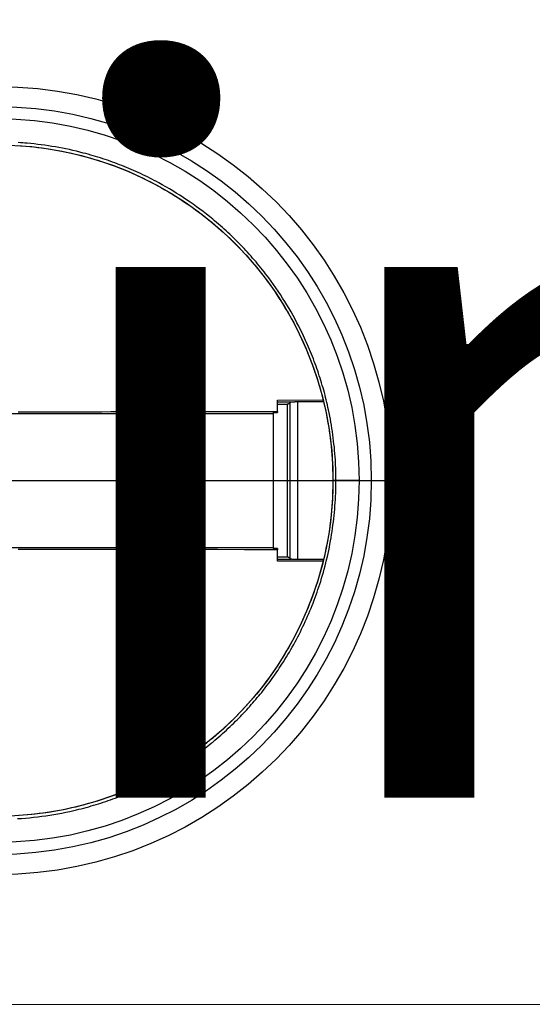
# Model space of a CAD drawing. Units: millimetres. Extents: x -12110 to 2339, y 1444 to 8300.
# Drawn here: x -8434 to -7718, y 1928 to 3302 of the extents above; entities that cross this region are included whole.
import ezdxf
from ezdxf.enums import TextEntityAlignment as Align
from ezdxf.lldxf.tags import DXFTag

# ---------------------------------------------------------------- set-up
doc = ezdxf.new("R2010")
doc.units = ezdxf.units.MM
doc.layers.add('Aufbauteile', color=7, linetype='Continuous')
doc.styles.add('SEACAD_arial_ttf', font='arial.ttf')
tags = doc.linetypes.add('CENTER2', pattern=[28.575, 19.05, -3.175, 3.175, -3.175]).pattern_tags.tags
tags[10:11] = [DXFTag(74, 4), DXFTag(75, 0), DXFTag(340, '0'), DXFTag(46, 0.0), DXFTag(50, 0.0), DXFTag(44, 0.0), DXFTag(45, 0.0)]
tags[8:9] = [DXFTag(74, 4), DXFTag(75, 0), DXFTag(340, '0'), DXFTag(46, 0.0), DXFTag(50, 0.0), DXFTag(44, 0.0), DXFTag(45, 0.0)]
tags[6:7] = [DXFTag(74, 4), DXFTag(75, 0), DXFTag(340, '0'), DXFTag(46, 0.0), DXFTag(50, 0.0), DXFTag(44, 0.0), DXFTag(45, 0.0)]
tags[4:5] = [DXFTag(74, 4), DXFTag(75, 0), DXFTag(340, '0'), DXFTag(46, 0.0), DXFTag(50, 0.0), DXFTag(44, 0.0), DXFTag(45, 0.0)]
tags = doc.linetypes.add('HIDDEN2', pattern=[4.7625, 3.175, -1.5875]).pattern_tags.tags
tags[6:7] = [DXFTag(74, 4), DXFTag(75, 0), DXFTag(340, '0'), DXFTag(46, 0.0), DXFTag(50, 0.0), DXFTag(44, 0.0), DXFTag(45, 0.0)]
tags[4:5] = [DXFTag(74, 4), DXFTag(75, 0), DXFTag(340, '0'), DXFTag(46, 0.0), DXFTag(50, 0.0), DXFTag(44, 0.0), DXFTag(45, 0.0)]

# ---------------------------------------------------------------- blocks, each defined once
blk = doc.blocks.new('Boden DN 200 G 180°')
at = {"layer": 'Aufbauteile', "color": 7, "linetype": 'Continuous', "lineweight": 30}
for p, q in [((-67.4, 467.9), (-73, 467)), ((-61.7, 468.6), (-67.4, 467.9)), ((-56.1, 469.3), (-61.7, 468.6)), ((-50.4, 470), (-56.1, 469.3)), ((-44.8, 470.6), (-50.4, 470)), ((-39.1, 471.1), (-44.8, 470.6)), ((-33.5, 471.5), (-39.1, 471.1)), ((-35.6, 467.1), (-29.9, 467.5)), ((-27.8, 471.9), (-33.5, 471.5)), ((-130.7, 454.2), (-134.1, 453.2)), ((-127.3, 455.2), (-130.7, 454.2)), ((-123.9, 456.2), (-127.3, 455.2)), ((-120.4, 457.1), (-123.9, 456.2)), ((-117, 458), (-120.4, 457.1)), ((-119.7, 452.9), (-114.2, 454.3)), ((-113.5, 458.8), (-117, 458)), ((-114.2, 454.3), (-108.7, 455.7)), ((-110.1, 459.7), (-113.5, 458.8)), ((-106.6, 460.5), (-110.1, 459.7)), ((-108.7, 455.7), (-103.1, 457)), ((-101, 461.8), (-106.6, 460.5)), ((-103.1, 457), (-97.6, 458.2)), ((-95.5, 462.9), (-101, 461.8)), ((-97.6, 458.2), (-92, 459.4)), ((-89.9, 464.1), (-95.5, 462.9)), ((-92, 459.4), (-86.4, 460.4)), ((-84.3, 465.1), (-89.9, 464.1)), ((-86.4, 460.4), (-80.8, 461.5)), ((-78.6, 466.1), (-84.3, 465.1)), ((-80.8, 461.5), (-75.2, 462.4)), ((-73, 467), (-78.6, 466.1)), ((-75.2, 462.4), (-69.5, 463.3)), ((-69.5, 463.3), (-63.9, 464.1)), ((-63.9, 464.1), (-58.3, 464.8)), ((-58.3, 464.8), (-52.6, 465.5)), ((-52.6, 465.5), (-46.9, 466.1)), ((-46.9, 466.1), (-41.2, 466.7)), ((-41.2, 466.7), (-35.6, 467.1)), ((-171.1, 440.6), (-174.4, 439.3)), ((-167.8, 441.9), (-171.1, 440.6)), ((-164.5, 443.1), (-167.8, 441.9)), ((-161.1, 444.4), (-164.5, 443.1)), ((-163.1, 439.2), (-157.8, 441.1)), ((-157.8, 445.6), (-161.1, 444.4)), ((-154.5, 446.7), (-157.8, 445.6)), ((-157.8, 441.1), (-152.4, 443)), ((-151.1, 447.9), (-154.5, 446.7)), ((-152.4, 443), (-147, 444.8)), ((-147.7, 449), (-151.1, 447.9)), ((-144.3, 450.1), (-147.7, 449)), ((-147, 444.8), (-141.6, 446.6)), ((-141, 451.2), (-144.3, 450.1)), ((-141.6, 446.6), (-136.1, 448.3)), ((-137.6, 452.2), (-141, 451.2)), ((-134.1, 453.2), (-137.6, 452.2)), ((-136.1, 448.3), (-130.7, 449.9)), ((-130.7, 449.9), (-125.2, 451.4)), ((-125.2, 451.4), (-119.7, 452.9)), ((-203.5, 426.6), (-206.7, 425.1)), ((-200.3, 428.1), (-203.5, 426.6)), ((-197.1, 429.6), (-200.3, 428.1)), ((-200, 423.7), (-194.8, 426.1)), ((-193.9, 431.1), (-197.1, 429.6)), ((-194.8, 426.1), (-189.6, 428.4)), ((-190.7, 432.5), (-193.9, 431.1)), ((-187.4, 433.9), (-190.7, 432.5)), ((-189.6, 428.4), (-184.3, 430.7)), ((-184.2, 435.3), (-187.4, 433.9)), ((-184.3, 430.7), (-179.1, 432.9)), ((-180.9, 436.7), (-184.2, 435.3)), ((-177.7, 438), (-180.9, 436.7)), ((-179.1, 432.9), (-173.8, 435)), ((-174.4, 439.3), (-177.7, 438)), ((-173.8, 435), (-168.5, 437.1)), ((-168.5, 437.1), (-163.1, 439.2)), ((-228.1, 414), (-233.1, 411.2)), ((-223.2, 416.7), (-228.1, 414)), ((-225.4, 410.7), (-220.4, 413.4)), ((-218.1, 419.3), (-223.2, 416.7)), ((-220.4, 413.4), (-215.3, 416.1)), ((-213.1, 421.9), (-218.1, 419.3)), ((-215.3, 416.1), (-210.2, 418.6)), ((-209.9, 423.5), (-213.1, 421.9)), ((-210.2, 418.6), (-205.1, 421.2)), ((-206.7, 425.1), (-209.9, 423.5)), ((-205.1, 421.2), (-200, 423.7)), ((-252.6, 399.5), (-257.4, 396.4)), ((-247.8, 402.5), (-252.6, 399.5)), ((-249.9, 396.2), (-245.1, 399.2)), ((-242.9, 405.5), (-247.8, 402.5)), ((-245.1, 399.2), (-240.2, 402.2)), ((-238, 408.4), (-242.9, 405.5)), ((-240.2, 402.2), (-235.3, 405.1)), ((-233.1, 411.2), (-238, 408.4)), ((-235.3, 405.1), (-230.4, 407.9)), ((-230.4, 407.9), (-225.4, 410.7)), ((-271.6, 386.9), (-276.2, 383.6)), ((-266.9, 390.1), (-271.6, 386.9)), ((-268.9, 383.6), (-264.2, 386.9)), ((-262.2, 393.3), (-266.9, 390.1)), ((-264.2, 386.9), (-259.5, 390)), ((-257.4, 396.4), (-262.2, 393.3)), ((-259.5, 390), (-254.7, 393.2)), ((-254.7, 393.2), (-249.9, 396.2)), ((-292.7, 371.2), (-295.5, 369)), ((-289.9, 373.4), (-292.7, 371.2)), ((-285.4, 376.8), (-289.9, 373.4)), ((-287.2, 370.1), (-282.7, 373.6)), ((-280.8, 380.2), (-285.4, 376.8)), ((-282.7, 373.6), (-278.1, 377)), ((-276.2, 383.6), (-280.8, 380.2)), ((-278.1, 377), (-273.5, 380.3)), ((-273.5, 380.3), (-268.9, 383.6)), ((-309.1, 357.6), (-311.8, 355.3)), ((-306.4, 359.9), (-309.1, 357.6)), ((-303.7, 362.2), (-306.4, 359.9)), ((-304.9, 355.7), (-300.5, 359.4)), ((-301, 364.5), (-303.7, 362.2)), ((-298.2, 366.7), (-301, 364.5)), ((-300.5, 359.4), (-296.1, 363)), ((-295.5, 369), (-298.2, 366.7)), ((-296.1, 363), (-291.7, 366.6)), ((-291.7, 366.6), (-287.2, 370.1)), ((-322.3, 345.8), (-324.8, 343.4)), ((-319.7, 348.2), (-322.3, 345.8)), ((-321.8, 340.5), (-317.6, 344.3)), ((-317.1, 350.6), (-319.7, 348.2)), ((-317.6, 344.3), (-313.4, 348.2)), ((-314.4, 352.9), (-317.1, 350.6)), ((-311.8, 355.3), (-314.4, 352.9)), ((-313.4, 348.2), (-309.2, 352)), ((-309.2, 352), (-304.9, 355.7)), ((-337, 331.5), (-339.2, 329.2)), ((-334.7, 333.8), (-337, 331.5)), ((-332.5, 336), (-334.7, 333.8)), ((-334, 328.5), (-330, 332.5)), ((-329.9, 338.5), (-332.5, 336)), ((-330, 332.5), (-325.9, 336.5)), ((-327.4, 340.9), (-329.9, 338.5)), ((-324.8, 343.4), (-327.4, 340.9)), ((-325.9, 336.5), (-321.8, 340.5)), ((-350.1, 317.5), (-352.3, 315.2)), ((-348, 319.9), (-350.1, 317.5)), ((-345.8, 322.3), (-348, 319.9)), ((-343.6, 324.6), (-345.8, 322.3)), ((-345.8, 316), (-341.9, 320.2)), ((-341.4, 326.9), (-343.6, 324.6)), ((-341.9, 320.2), (-338, 324.4)), ((-339.2, 329.2), (-341.4, 326.9)), ((-338, 324.4), (-334, 328.5)), ((-362.8, 303), (-364.8, 300.6)), ((-360.7, 305.5), (-362.8, 303)), ((-360.8, 298.8), (-357.2, 303.2)), ((-358.6, 307.9), (-360.7, 305.5)), ((-356.5, 310.4), (-358.6, 307.9)), ((-357.2, 303.2), (-353.4, 307.5)), ((-354.4, 312.8), (-356.5, 310.4)), ((-352.3, 315.2), (-354.4, 312.8)), ((-353.4, 307.5), (-349.7, 311.8)), ((-349.7, 311.8), (-345.8, 316)), ((-372.8, 290.5), (-374.8, 288)), ((-370.9, 293.1), (-372.8, 290.5)), ((-371.5, 285.4), (-368, 289.9)), ((-368.9, 295.6), (-370.9, 293.1)), ((-366.8, 298.1), (-368.9, 295.6)), ((-368, 289.9), (-364.4, 294.4)), ((-364.8, 300.6), (-366.8, 298.1)), ((-364.4, 294.4), (-360.8, 298.8)), ((-384.4, 275.1), (-386.3, 272.5)), ((-382.5, 277.7), (-384.4, 275.1)), ((-380.6, 280.3), (-382.5, 277.7)), ((-381.6, 271.7), (-378.3, 276.3)), ((-378.7, 282.9), (-380.6, 280.3)), ((-376.8, 285.5), (-378.7, 282.9)), ((-378.3, 276.3), (-374.9, 280.9)), ((-374.8, 288), (-376.8, 285.5)), ((-374.9, 280.9), (-371.5, 285.4)), ((-393.5, 261.8), (-395.3, 259.2)), ((-391.7, 264.5), (-393.5, 261.8)), ((-389.9, 267.2), (-391.7, 264.5)), ((-391.3, 257.6), (-388.1, 262.3)), ((-388.1, 269.8), (-389.9, 267.2)), ((-386.3, 272.5), (-388.1, 269.8)), ((-388.1, 262.3), (-384.9, 267)), ((-384.9, 267), (-381.6, 271.7)), ((-401.4, 249.7), (-403.5, 246.2)), ((-399.2, 253.1), (-401.4, 249.7)), ((-400.4, 243.2), (-397.4, 248)), ((-397.1, 256.5), (-399.2, 253.1)), ((-397.4, 248), (-394.4, 252.8)), ((-395.3, 259.2), (-397.1, 256.5)), ((-394.4, 252.8), (-391.3, 257.6)), ((-409.6, 235.8), (-411.6, 232.4)), ((-407.6, 239.3), (-409.6, 235.8)), ((-405.6, 242.8), (-407.6, 239.3)), ((-406.2, 233.4), (-403.3, 238.3)), ((-403.5, 246.2), (-405.6, 242.8)), ((-403.3, 238.3), (-400.4, 243.2)), ((-417.4, 221.8), (-419.3, 218.2)), ((-415.5, 225.3), (-417.4, 221.8)), ((-413.6, 228.8), (-415.5, 225.3)), ((-414.5, 218.4), (-411.8, 223.4)), ((-411.6, 232.4), (-413.6, 228.8)), ((-411.8, 223.4), (-409, 228.4)), ((-409, 228.4), (-406.2, 233.4)), ((-424.7, 207.5), (-426.5, 203.9)), ((-422.9, 211.1), (-424.7, 207.5)), ((-421.1, 214.7), (-422.9, 211.1)), ((-422.1, 203.1), (-419.6, 208.2)), ((-419.3, 218.2), (-421.1, 214.7)), ((-419.6, 208.2), (-417.1, 213.3)), ((-417.1, 213.3), (-414.5, 218.4)), ((-431.5, 193), (-433.1, 189.3)), ((-429.8, 196.6), (-431.5, 193)), ((-428.2, 200.3), (-429.8, 196.6)), ((-429.3, 187.6), (-427, 192.8)), ((-426.5, 203.9), (-428.2, 200.3)), ((-427, 192.8), (-424.6, 198)), ((-424.6, 198), (-422.1, 203.1)), ((-436.2, 182), (-437.8, 178.3)), ((-434.7, 185.7), (-436.2, 182)), ((-433.1, 189.3), (-434.7, 185.7)), ((-433.7, 177.1), (-431.5, 182.3)), ((-431.5, 182.3), (-429.3, 187.6)), ((-442.1, 167.1), (-443.5, 163.4)), ((-440.7, 170.9), (-442.1, 167.1)), ((-439.3, 174.6), (-440.7, 170.9)), ((-439.8, 161.4), (-437.9, 166.4)), ((-437.8, 178.3), (-439.3, 174.6)), ((-437.9, 166.4), (-435.8, 171.8)), ((-435.8, 171.8), (-433.7, 177.1)), ((-447.5, 152.1), (-448.8, 148.3)), ((-446.2, 155.9), (-447.5, 152.1)), ((-444.9, 159.6), (-446.2, 155.9)), ((-445, 146.3), (-443.3, 151.4)), ((-443.5, 163.4), (-444.9, 159.6)), ((-443.3, 151.4), (-441.6, 156.4)), ((-441.6, 156.4), (-439.8, 161.4)), ((-451.3, 140.7), (-452.6, 136.4)), ((-450.1, 144.5), (-451.3, 140.7)), ((-448.8, 148.3), (-450.1, 144.5)), ((-448.2, 136.2), (-446.7, 141.3)), ((-446.7, 141.3), (-445, 146.3)), ((-455.1, 127.8), (-456.3, 123.5)), ((-453.8, 132.1), (-455.1, 127.8)), ((-452.6, 136.4), (-453.8, 132.1)), ((-452.6, 120.8), (-451.2, 126)), ((-451.2, 126), (-449.8, 131.1)), ((-449.8, 131.1), (-448.2, 136.2)), ((-459.6, 110.5), (-460.6, 106.2)), ((-458.5, 114.9), (-459.6, 110.5)), ((-457.4, 119.2), (-458.5, 114.9)), ((-456.3, 123.5), (-457.4, 119.2)), ((-456.5, 105.4), (-455.2, 110.5)), ((-455.3, 110.2), (-419.5, 110.2)), ((-455.2, 110.5), (-454, 115.7)), ((-454.8, 112.5), (-391, 112.4)), ((-454, 115.7), (-452.6, 120.8)), ((-419.5, 110.2), (-419.5, -110.2)), ((-419.5, 110.2), (-419, 110.2)), ((-419, 110.2), (-418.5, 110.2)), ((-418.5, 110.2), (-418.1, 110.2)), ((-418.1, 110.2), (-417.6, 110.2)), ((-417.6, 110.2), (-417, 110.2)), ((-417, 110.2), (-416.5, 110.2)), ((-416.5, 110.2), (-416, 110.2)), ((-416, 110.2), (-415.5, 110.2)), ((-415.5, 110.2), (-415.2, 110.1)), ((-415.2, 110.1), (-414.8, 110.1)), ((-414.8, 110.1), (-414.5, 110.1)), ((-414.5, 110.1), (-414.1, 110.1)), ((-414.1, 110.1), (-413.5, 110.1)), ((-413.5, 110.1), (-413, 110.1)), ((-413, 110.1), (-412.5, 110)), ((-412.5, 110), (-412, 110)), ((-412, 110), (-411.6, 110)), ((-411.6, 110), (-411.2, 110)), ((-411.2, 110), (-410.8, 109.9)), ((-391, 112.4), (-391, 96.6)), ((-462.5, 97.4), (-463.4, 93)), ((-461.6, 101.8), (-462.5, 97.4)), ((-460.6, 106.2), (-461.6, 101.8)), ((-458.7, 95), (-457.6, 100.2)), ((-457.6, 100.2), (-456.5, 105.4)), ((-410.8, 109.9), (-410.5, 109.9)), ((-410.5, 109.9), (-410.2, 109.9)), ((-410.2, 109.9), (-409.9, 109.9)), ((-391, 109.9), (-409.9, 109.9)), ((-409.9, 109.9), (-409.4, 109.5)), ((-409.4, 109.5), (-409, 109.1)), ((-409, 109.1), (-408.5, 108.7)), ((-408.5, 108.7), (-408.1, 108.3)), ((-408.1, -108.3), (-408.1, 108.3)), ((-408.1, 108.3), (-408.1, 108.3)), ((-408.1, 108.3), (-407.7, 108)), ((-407.7, 108), (-407.4, 107.7)), ((-407.4, 107.7), (-407, 107.5)), ((-407, 107.5), (-406.5, 107.3)), ((-406.5, 107.3), (-406.1, 107.1)), ((-406.1, 107.1), (-405.7, 107)), ((-405.7, 107), (-405.2, 106.9)), ((-405.2, 106.9), (-404.7, 106.8)), ((-404.7, 106.8), (-404.3, 106.8)), ((-404.3, 106.8), (-391, 106.8)), ((-404.3, -106.8), (-404.3, 106.8)), ((-391, 94.9), (-391, 96.6)), ((-391, 96.6), (-344.8, 96.5)), ((-344.8, 96.5), (-307, 96.4)), ((-307, 96.4), (-275.5, 96.4)), ((-275.5, 96.4), (-248.8, 96.3)), ((-248.8, 96.3), (-225.8, 96.3)), ((-225.8, 96.3), (-205.7, 96.3)), ((-205.7, 96.3), (-188.1, 96.2)), ((-188.1, 96.2), (-172.4, 96.2)), ((-465.1, 84.3), (-465.9, 79.8)), ((-464.3, 88.7), (-465.1, 84.3)), ((-463.4, 93), (-464.3, 88.7)), ((-461.7, 79.3), (-460.8, 84.6)), ((-460.8, 84.6), (-459.8, 89.8)), ((-459.8, 89.8), (-458.7, 95)), ((-391, 94.9), (-385, 94.9)), ((-385, -94.9), (-385, 94.9)), ((385, 93.5), (-385, 93.5)), ((-172.4, 96.2), (-158.4, 96.2)), ((-158.4, 96.2), (-145.7, 96.1)), ((-145.7, 96.1), (-123.7, 96.1)), ((-123.7, 96.1), (-105, 96.1)), ((-105, 96.1), (-88.8, 96.1)), ((-88.8, 96.1), (-74.5, 96)), ((-74.5, 96), (-61.7, 96)), ((-61.7, 96), (-50, 96)), ((-50, 96), (-39.1, 96)), ((-39.1, 96), (-28.8, 96)), ((-467.3, 71), (-467.9, 66.6)), ((-466.6, 75.4), (-467.3, 71)), ((-465.9, 79.8), (-466.6, 75.4)), ((-464.1, 63.6), (-463.4, 68.9)), ((-463.4, 68.9), (-462.6, 74.1)), ((-462.6, 74.1), (-461.7, 79.3)), ((-469.1, 57.7), (-469.6, 53.3)), ((-468.5, 62.2), (-469.1, 57.7)), ((-467.9, 66.6), (-468.5, 62.2)), ((-465.5, 53.1), (-464.8, 58.3)), ((-464.8, 58.3), (-464.1, 63.6)), ((-470.6, 44.4), (-471, 40)), ((-470.1, 48.9), (-470.6, 44.4)), ((-469.6, 53.3), (-470.1, 48.9)), ((-467, 37.2), (-466.5, 42.5)), ((-466.5, 42.5), (-466, 47.8)), ((-466, 47.8), (-465.5, 53.1)), ((-471.6, 31.1), (-471.9, 26.6)), ((-471.3, 35.5), (-471.6, 31.1)), ((-471, 40), (-471.3, 35.5)), ((-467.7, 26.6), (-467.4, 31.9)), ((-467.4, 31.9), (-467, 37.2)), ((-472.3, 17.8), (-472.5, 13.3)), ((-472.2, 22.2), (-472.3, 17.8)), ((-471.9, 26.6), (-472.2, 22.2)), ((-468.3, 10.7), (-468.2, 16)), ((-468.2, 16), (-468, 21.3)), ((-468, 21.3), (-467.7, 26.6)), ((-505, 0), (-472.7, 0)), ((-472.6, 8.9), (-472.7, 4.4)), ((-472.7, 4.4), (-472.7, 0)), ((-472.7, 0), (-472.7, -3.6)), ((-472.5, 13.3), (-472.6, 8.9)), ((-468.5, 0), (-468.4, 5.3)), ((-468.5, -3.1), (-468.5, 0)), ((-468.4, 5.3), (-468.3, 10.7)), ((-472.7, 0), (-468.5, 0)), ((-472.7, -3.6), (-472.6, -7.2)), ((-472.6, -7.2), (-472.6, -10.8)), ((-472.6, -10.8), (-472.5, -14.4)), ((-468.4, -6.1), (-468.5, -3.1)), ((-468.4, -9.2), (-468.4, -6.1)), ((-468.3, -12.3), (-468.4, -9.2)), ((-468.1, -18), (-468.3, -12.3)), ((-472.5, -14.4), (-472.3, -18)), ((-472.3, -18), (-472.2, -21.6)), ((-472.2, -21.6), (-472, -25.2)), ((-472, -25.2), (-471.8, -28.8)), ((-467.9, -23.7), (-468.1, -18)), ((-467.5, -29.4), (-467.9, -23.7)), ((-471.8, -28.8), (-471.5, -33.2)), ((-471.5, -33.2), (-471.2, -37.6)), ((-471.2, -37.6), (-470.8, -42)), ((-467.2, -35.1), (-467.5, -29.4)), ((-466.7, -40.8), (-467.2, -35.1)), ((-466.2, -46.5), (-466.7, -40.8)), ((-470.8, -42), (-470.4, -46.4)), ((-470.4, -46.4), (-469.9, -50.8)), ((-469.9, -50.8), (-469.4, -55.2)), ((-465.6, -52.1), (-466.2, -46.5)), ((-464.9, -57.8), (-465.6, -52.1)), ((-469.4, -55.2), (-468.9, -59.6)), ((-468.9, -59.6), (-468.3, -64)), ((-468.3, -64), (-467.7, -68.4)), ((-467.7, -68.4), (-467.1, -72.7)), ((-464.2, -63.5), (-464.9, -57.8)), ((-463.3, -69.1), (-464.2, -63.5)), ((-467.1, -72.7), (-466.4, -77.1)), ((-466.4, -77.1), (-465.6, -81.5)), ((-465.6, -81.5), (-464.8, -85.8)), ((-462.5, -74.7), (-463.3, -69.1)), ((-461.5, -80.3), (-462.5, -74.7)), ((-460.5, -85.9), (-461.5, -80.3)), ((-464.8, -85.8), (-464, -90.1)), ((-464, -90.1), (-463.1, -94.5)), ((-463.1, -94.5), (-462.2, -98.8)), ((-459.4, -91.5), (-460.5, -85.9)), ((-458.3, -97.1), (-459.4, -91.5)), ((-385, -94.9), (-391, -94.9)), ((-391, -96.6), (-391, -94.9)), ((385, -93.5), (-385, -93.5)), ((-172.4, -96.2), (-188.1, -96.2)), ((-158.4, -96.2), (-172.4, -96.2)), ((-145.7, -96.1), (-158.4, -96.2)), ((-123.7, -96.1), (-145.7, -96.1)), ((-105, -96.1), (-123.7, -96.1)), ((-88.8, -96.1), (-105, -96.1)), ((-74.5, -96), (-88.8, -96.1)), ((-61.7, -96), (-74.5, -96)), ((-50, -96), (-61.7, -96)), ((-39.1, -96), (-50, -96)), ((-28.8, -96), (-39.1, -96)), ((-462.2, -98.8), (-461.5, -102.2)), ((-461.5, -102.2), (-460.7, -105.7)), ((-460.7, -105.7), (-459.9, -109.1)), ((-459.9, -109.1), (-459.1, -112.5)), ((-457.1, -102.7), (-458.3, -97.1)), ((-455.8, -108.2), (-457.1, -102.7)), ((-454.5, -113.7), (-455.8, -108.2)), ((-410.5, -109.9), (-410.9, -109.9)), ((-410.2, -109.9), (-410.5, -109.9)), ((-409.9, -109.9), (-410.2, -109.9)), ((-409.4, -109.5), (-409.9, -109.9)), ((-391, -109.9), (-409.9, -109.9)), ((-409, -109.1), (-409.4, -109.5)), ((-408.5, -108.7), (-409, -109.1)), ((-408.1, -108.3), (-408.5, -108.7)), ((-407.7, -108), (-408.1, -108.3)), ((-408.1, -108.3), (-408.1, -108.3)), ((-407.4, -107.7), (-407.7, -108)), ((-407, -107.5), (-407.4, -107.7)), ((-406.5, -107.3), (-407, -107.5)), ((-406.1, -107.1), (-406.5, -107.3)), ((-405.7, -107), (-406.1, -107.1)), ((-405.2, -106.9), (-405.7, -107)), ((-404.7, -106.8), (-405.2, -106.9)), ((-404.3, -106.8), (-404.7, -106.8)), ((-391, -106.8), (-404.3, -106.8)), ((-344.8, -96.5), (-391, -96.6)), ((-391, -96.6), (-391, -112.4)), ((-307, -96.4), (-344.8, -96.5)), ((-275.5, -96.4), (-307, -96.4)), ((-248.8, -96.3), (-275.5, -96.4)), ((-225.8, -96.3), (-248.8, -96.3)), ((-205.7, -96.3), (-225.8, -96.3)), ((-188.1, -96.2), (-205.7, -96.3)), ((-459.1, -112.5), (-458.2, -115.9)), ((-458.2, -115.9), (-457.4, -119.3)), ((-457.4, -119.3), (-456.5, -122.8)), ((-456.5, -122.8), (-455.5, -126.2)), ((-419.5, -110.2), (-455.3, -110.2)), ((-391, -112.4), (-454.8, -112.5)), ((-453, -119.3), (-454.5, -113.7)), ((-451.6, -124.8), (-453, -119.3)), ((-419.1, -110.2), (-419.5, -110.2)), ((-418.8, -110.2), (-419.1, -110.2)), ((-418.4, -110.2), (-418.8, -110.2)), ((-418.1, -110.2), (-418.4, -110.2)), ((-417.7, -110.2), (-418.1, -110.2)), ((-417.3, -110.2), (-417.7, -110.2)), ((-417, -110.2), (-417.3, -110.2)), ((-416.7, -110.2), (-417, -110.2)), ((-416.3, -110.2), (-416.7, -110.2)), ((-416, -110.2), (-416.3, -110.2)), ((-415.6, -110.2), (-416, -110.2)), ((-415.3, -110.1), (-415.6, -110.2)), ((-414.9, -110.1), (-415.3, -110.1)), ((-414.6, -110.1), (-414.9, -110.1)), ((-414.3, -110.1), (-414.6, -110.1)), ((-413.9, -110.1), (-414.3, -110.1)), ((-413.6, -110.1), (-413.9, -110.1)), ((-413.2, -110.1), (-413.6, -110.1)), ((-412.8, -110.1), (-413.2, -110.1)), ((-412.5, -110), (-412.8, -110.1)), ((-411.9, -110), (-412.5, -110)), ((-411.4, -110), (-411.9, -110)), ((-410.9, -109.9), (-411.4, -110)), ((-455.5, -126.2), (-454.6, -129.6)), ((-454.6, -129.6), (-453.6, -132.9)), ((-453.6, -132.9), (-452.6, -136.3)), ((-452.6, -136.3), (-451.6, -139.7)), ((-450, -130.2), (-451.6, -124.8)), ((-448.4, -135.7), (-450, -130.2)), ((-446.7, -141.1), (-448.4, -135.7)), ((-451.6, -139.7), (-450.5, -143.1)), ((-450.5, -143.1), (-449.4, -146.4)), ((-449.4, -146.4), (-448.3, -149.8)), ((-448.3, -149.8), (-447.2, -153.1)), ((-445, -146.6), (-446.7, -141.1)), ((-443.1, -152), (-445, -146.6)), ((-447.2, -153.1), (-446, -156.5)), ((-446, -156.5), (-444.9, -159.8)), ((-444.9, -159.8), (-443.7, -163.1)), ((-443.7, -163.1), (-442.4, -166.4)), ((-441.3, -157.3), (-443.1, -152)), ((-439.3, -162.7), (-441.3, -157.3)), ((-437.3, -168), (-439.3, -162.7)), ((-442.4, -166.4), (-441.2, -169.7)), ((-441.2, -169.7), (-439.9, -173)), ((-439.9, -173), (-438.6, -176.3)), ((-438.6, -176.3), (-437.3, -179.5)), ((-435.2, -173.4), (-437.3, -168)), ((-433.1, -178.7), (-435.2, -173.4)), ((-430.9, -183.9), (-433.1, -178.7)), ((-437.3, -179.5), (-435.9, -182.8)), ((-435.9, -182.8), (-434.5, -186)), ((-434.5, -186), (-433.1, -189.3)), ((-433.1, -189.3), (-431.7, -192.5)), ((-428.6, -189.2), (-430.9, -183.9)), ((-426.2, -194.4), (-428.6, -189.2)), ((-431.7, -192.5), (-430.3, -195.7)), ((-430.3, -195.7), (-428.8, -198.9)), ((-428.8, -198.9), (-427.3, -202.1)), ((-427.3, -202.1), (-425.8, -205.3)), ((-423.8, -199.6), (-426.2, -194.4)), ((-425.8, -205.3), (-423.3, -210.4)), ((-421.4, -204.7), (-423.8, -199.6)), ((-418.8, -209.8), (-421.4, -204.7)), ((-423.3, -210.4), (-420.7, -215.4)), ((-420.7, -215.4), (-418.1, -220.4)), ((-416.3, -214.9), (-418.8, -209.8)), ((-413.6, -220), (-416.3, -214.9)), ((-418.1, -220.4), (-415.5, -225.4)), ((-415.5, -225.4), (-412.7, -230.4)), ((-410.9, -225), (-413.6, -220)), ((-412.7, -230.4), (-409.9, -235.3)), ((-408.1, -230), (-410.9, -225)), ((-405.3, -234.9), (-408.1, -230)), ((-409.9, -235.3), (-407.1, -240.3)), ((-407.1, -240.3), (-404.1, -245.1)), ((-402.4, -239.8), (-405.3, -234.9)), ((-404.1, -245.1), (-401.2, -250)), ((-399.5, -244.7), (-402.4, -239.8)), ((-396.5, -249.5), (-399.5, -244.7)), ((-401.2, -250), (-398.1, -254.8)), ((-398.1, -254.8), (-395, -259.6)), ((-393.4, -254.3), (-396.5, -249.5)), ((-395, -259.6), (-391.9, -264.3)), ((-390.3, -259.1), (-393.4, -254.3)), ((-387.1, -263.8), (-390.3, -259.1)), ((-391.9, -264.3), (-388.7, -269)), ((-388.7, -269), (-385.4, -273.7)), ((-383.9, -268.5), (-387.1, -263.8)), ((-385.4, -273.7), (-382.1, -278.3)), ((-380.6, -273.2), (-383.9, -268.5)), ((-377.2, -277.8), (-380.6, -273.2)), ((-382.1, -278.3), (-378.7, -282.9)), ((-378.7, -282.9), (-376.5, -285.7)), ((-373.8, -282.3), (-377.2, -277.8)), ((-376.5, -285.7), (-374.4, -288.6)), ((-374.4, -288.6), (-372.2, -291.4)), ((-370.4, -286.8), (-373.8, -282.3)), ((-366.9, -291.3), (-370.4, -286.8)), ((-372.2, -291.4), (-370, -294.2)), ((-370, -294.2), (-367.8, -297)), ((-367.8, -297), (-365.5, -299.7)), ((-363.3, -295.8), (-366.9, -291.3)), ((-365.5, -299.7), (-363.2, -302.5)), ((-359.7, -300.2), (-363.3, -295.8)), ((-356, -304.5), (-359.7, -300.2)), ((-363.2, -302.5), (-361, -305.2)), ((-361, -305.2), (-358.6, -307.9)), ((-358.6, -307.9), (-356.3, -310.6)), ((-356.3, -310.6), (-354, -313.3)), ((-352.3, -308.8), (-356, -304.5)), ((-354, -313.3), (-351.6, -315.9)), ((-348.5, -313.1), (-352.3, -308.8)), ((-351.6, -315.9), (-349.2, -318.6)), ((-344.6, -317.3), (-348.5, -313.1)), ((-349.2, -318.6), (-346.8, -321.2)), ((-346.8, -321.2), (-344.4, -323.8)), ((-340.8, -321.5), (-344.6, -317.3)), ((-344.4, -323.8), (-342, -326.3)), ((-342, -326.3), (-339.5, -328.9)), ((-336.8, -325.6), (-340.8, -321.5)), ((-339.5, -328.9), (-337, -331.4)), ((-332.8, -329.7), (-336.8, -325.6)), ((-328.8, -333.7), (-332.8, -329.7)), ((-337, -331.4), (-334.5, -333.9)), ((-334.5, -333.9), (-332, -336.4)), ((-332, -336.4), (-329.5, -338.9)), ((-329.5, -338.9), (-326.9, -341.4)), ((-324.7, -337.7), (-328.8, -333.7)), ((-326.9, -341.4), (-324.4, -343.8)), ((-320.5, -341.7), (-324.7, -337.7)), ((-316.3, -345.5), (-320.5, -341.7)), ((-324.4, -343.8), (-321.8, -346.2)), ((-321.8, -346.2), (-319.2, -348.6)), ((-319.2, -348.6), (-316.6, -351)), ((-316.6, -351), (-314, -353.4)), ((-312.1, -349.4), (-316.3, -345.5)), ((-314, -353.4), (-311.3, -355.7)), ((-307.8, -353.1), (-312.1, -349.4)), ((-311.3, -355.7), (-308.6, -358)), ((-303.5, -356.9), (-307.8, -353.1)), ((-299.1, -360.5), (-303.5, -356.9)), ((-308.6, -358), (-305.9, -360.3)), ((-305.9, -360.3), (-303.2, -362.6)), ((-303.2, -362.6), (-300.5, -364.9)), ((-300.5, -364.9), (-296.1, -368.4)), ((-294.7, -364.1), (-299.1, -360.5)), ((-296.1, -368.4), (-291.7, -372)), ((-290.3, -367.7), (-294.7, -364.1)), ((-285.8, -371.2), (-290.3, -367.7)), ((-291.7, -372), (-287.2, -375.4)), ((-287.2, -375.4), (-282.6, -378.9)), ((-281.2, -374.7), (-285.8, -371.2)), ((-282.6, -378.9), (-278.1, -382.2)), ((-276.7, -378), (-281.2, -374.7)), ((-278.1, -382.2), (-273.4, -385.6)), ((-272, -381.4), (-276.7, -378)), ((-267.4, -384.7), (-272, -381.4)), ((-262.7, -387.9), (-267.4, -384.7)), ((-273.4, -385.6), (-268.8, -388.8)), ((-268.8, -388.8), (-264.1, -392)), ((-264.1, -392), (-259.3, -395.2)), ((-258, -391), (-262.7, -387.9)), ((-259.3, -395.2), (-254.5, -398.3)), ((-253.2, -394.2), (-258, -391)), ((-254.5, -398.3), (-249.7, -401.3)), ((-248.4, -397.2), (-253.2, -394.2)), ((-243.5, -400.2), (-248.4, -397.2)), ((-249.7, -401.3), (-244.9, -404.3)), ((-244.9, -404.3), (-240, -407.2)), ((-238.7, -403.1), (-243.5, -400.2)), ((-240, -407.2), (-235.1, -410.1)), ((-233.7, -406), (-238.7, -403.1)), ((-235.1, -410.1), (-230.1, -412.9)), ((-228.8, -408.8), (-233.7, -406)), ((-223.8, -411.5), (-228.8, -408.8)), ((-218.8, -414.2), (-223.8, -411.5)), ((-230.1, -412.9), (-225.1, -415.6)), ((-225.1, -415.6), (-222, -417.3)), ((-222, -417.3), (-218.8, -419)), ((-213.7, -416.9), (-218.8, -414.2)), ((-218.8, -419), (-215.7, -420.6)), ((-215.7, -420.6), (-212.5, -422.2)), ((-208.6, -419.4), (-213.7, -416.9)), ((-212.5, -422.2), (-209.3, -423.8)), ((-209.3, -423.8), (-206.1, -425.4)), ((-203.5, -421.9), (-208.6, -419.4)), ((-206.1, -425.4), (-202.9, -426.9)), ((-198.4, -424.4), (-203.5, -421.9)), ((-193.2, -426.8), (-198.4, -424.4)), ((-202.9, -426.9), (-199.7, -428.4)), ((-199.7, -428.4), (-196.5, -429.9)), ((-196.5, -429.9), (-193.2, -431.4)), ((-188, -429.1), (-193.2, -426.8)), ((-193.2, -431.4), (-190, -432.8)), ((-190, -432.8), (-186.7, -434.2)), ((-182.7, -431.4), (-188, -429.1)), ((-186.7, -434.2), (-183.5, -435.6)), ((-183.5, -435.6), (-180.2, -437)), ((-177.5, -433.6), (-182.7, -431.4)), ((-180.2, -437), (-176.9, -438.3)), ((-172.2, -435.7), (-177.5, -433.6)), ((-176.9, -438.3), (-173.6, -439.6)), ((-173.6, -439.6), (-170.3, -440.9)), ((-166.8, -437.8), (-172.2, -435.7)), ((-161.5, -439.8), (-166.8, -437.8)), ((-156.1, -441.7), (-161.5, -439.8)), ((-170.3, -440.9), (-167, -442.2)), ((-167, -442.2), (-163.7, -443.4)), ((-163.7, -443.4), (-160.4, -444.6)), ((-160.4, -444.6), (-157.1, -445.8)), ((-157.1, -445.8), (-153.7, -447)), ((-150.7, -443.6), (-156.1, -441.7)), ((-153.7, -447), (-150.4, -448.1)), ((-145.3, -445.4), (-150.7, -443.6)), ((-150.4, -448.1), (-147, -449.2)), ((-147, -449.2), (-143.7, -450.3)), ((-139.9, -447.1), (-145.3, -445.4)), ((-143.7, -450.3), (-140.3, -451.4)), ((-140.3, -451.4), (-136.9, -452.4)), ((-134.4, -448.8), (-139.9, -447.1)), ((-136.9, -452.4), (-133.5, -453.4)), ((-128.9, -450.4), (-134.4, -448.8)), ((-133.5, -453.4), (-130.1, -454.4)), ((-123.4, -451.9), (-128.9, -450.4)), ((-117.9, -453.4), (-123.4, -451.9)), ((-112.4, -454.8), (-117.9, -453.4)), ((-130.1, -454.4), (-126.7, -455.4)), ((-126.7, -455.4), (-123.3, -456.3)), ((-123.3, -456.3), (-119.8, -457.2)), ((-119.8, -457.2), (-115, -458.5)), ((-115, -458.5), (-110.2, -459.7)), ((-106.9, -456.1), (-112.4, -454.8)), ((-110.2, -459.7), (-105.3, -460.8)), ((-101.3, -457.4), (-106.9, -456.1)), ((-105.3, -460.8), (-100.5, -461.9)), ((-95.8, -458.6), (-101.3, -457.4)), ((-100.5, -461.9), (-95.6, -462.9)), ((-90.2, -459.7), (-95.8, -458.6)), ((-95.6, -462.9), (-90.7, -463.9)), ((-90.7, -463.9), (-85.8, -464.8)), ((-84.6, -460.8), (-90.2, -459.7)), ((-85.8, -464.8), (-80.9, -465.7)), ((-79, -461.8), (-84.6, -460.8)), ((-80.9, -465.7), (-76, -466.5)), ((-73.4, -462.7), (-79, -461.8)), ((-76, -466.5), (-71, -467.3)), ((-67.8, -463.5), (-73.4, -462.7)), ((-62.1, -464.3), (-67.8, -463.5)), ((-56.5, -465.1), (-62.1, -464.3)), ((-50.8, -465.7), (-56.5, -465.1)), ((-45.1, -466.3), (-50.8, -465.7)), ((-39.5, -466.8), (-45.1, -466.3)), ((-33.8, -467.2), (-39.5, -466.8)), ((-28.1, -467.6), (-33.8, -467.2)), ((-71, -467.3), (-66.1, -468)), ((-66.1, -468), (-61.1, -468.7)), ((-61.1, -468.7), (-56.2, -469.3)), ((-56.2, -469.3), (-51.2, -469.9)), ((-51.2, -469.9), (-46.3, -470.4)), ((-46.3, -470.4), (-41.3, -470.9)), ((-41.3, -470.9), (-38.2, -471.1)), ((-38.2, -471.1), (-35.1, -471.4)), ((-35.1, -471.4), (-32, -471.6)), ((-32, -471.6), (-28.9, -471.8))]:
    blk.add_line(p, q, dxfattribs=at)
at = {"layer": 'Aufbauteile', "color": 7, "linetype": 'CENTER2', "lineweight": 30}
blk.add_line((660, 0), (-660, 0), dxfattribs=at)
at = {"layer": 'Aufbauteile', "color": 7, "linetype": 'Continuous', "lineweight": 30}
for radius in [550, 522, 505, 468.5]:
    blk.add_circle((0, 0), radius, dxfattribs=at)

msp = doc.modelspace()

# ---------------------------------------------------------------- linework, layer by layer
at = {"layer": 'Aufbauteile', "color": 7, "linetype": 'HIDDEN2', "lineweight": 20}
msp.add_line((-7286.3, 1928), (-9492.1, 1928), dxfattribs=at)

# ---------------------------------------------------------------- block references
at = {"layer": 'Aufbauteile', "color": 7, "rotation": 180}
msp.add_blockref('Boden DN 200 G 180°', (-8464.9, 2659.1), dxfattribs=at)

# ---------------------------------------------------------------- texts
at = {"layer": 'Aufbauteile', "color": 7, "linetype": 'Continuous', "lineweight": 0, "style": 'SEACAD_arial_ttf'}
msp.add_text('Kleiner ', height=1000, dxfattribs=at).set_placement((-10449.8, 3216.5), align=Align.TOP_LEFT)

doc.saveas('drawing.dxf')
